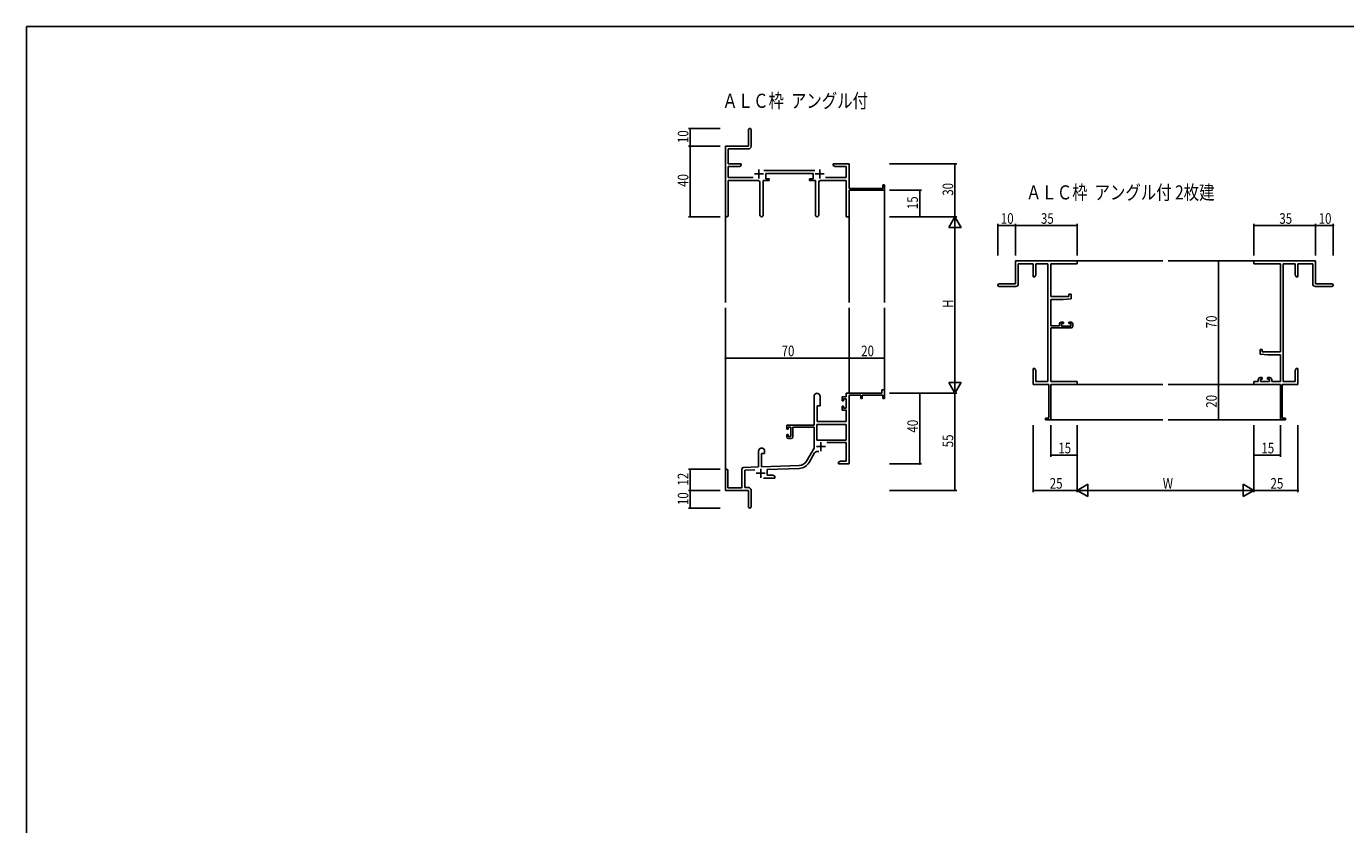
# Model space of a CAD drawing. Extents: x 0 to 1587, y 0 to 1128.
# Drawn here: x 6 to 753, y 671 to 1123 of the extents above; entities that cross this region are included whole.
import ezdxf

# ---------------------------------------------------------------- set-up
doc = ezdxf.new("R2010")
doc.units = 0
for name, color, linetype in [('USER1', 3, 'CONTINUOUS'), ('YKK_11', 7, 'CONTINUOUS'), ('YKK_12', 2, 'CONTINUOUS'), ('YKK_D', 6, 'CONTINUOUS'), ('YKK_ZWAK', 7, 'CONTINUOUS')]:
    doc.layers.add(name, color=color, linetype=linetype)
doc.styles.get("Standard").update_dxf_attribs({"font": 'ROMANS.SHX', "bigfont": 'EXTFONT.SHX'})

# ---------------------------------------------------------------- blocks, each defined once
blk = doc.blocks.new('A201')
at = {"layer": 'YKK_ZWAK', "color": 254, "linetype": 'Continuous'}
for p in [(571, 410), (21, 35)]:
    blk.add_line(p, (21, 410), dxfattribs=at)

msp = doc.modelspace()

# ---------------------------------------------------------------- linework, layer by layer
at = {"layer": 'YKK_11', "color": 0, "linetype": 'ByBlock', "lineweight": -2}
for p, q in [((414.45, 1064.26), (414.45, 1055.01)), ((415.95, 1054.88), (415.95, 1064.26)), ((414.45, 1055.01), (401.45, 1055.01)), ((401.45, 1055.01), (401.45, 1015.82)), ((403.08, 1053.38), (414.45, 1053.38)), ((403.08, 1045.01), (403.08, 1053.38)), ((410.45, 1045.01), (403.08, 1045.01)), ((403.08, 1037.14), (403.08, 1043.38)), ((403.08, 1043.38), (409.36, 1043.38)), ((409.36, 1043.38), (410.45, 1044.01)), ((410.45, 1044.01), (410.45, 1045.01)), ((452.15, 1041.14), (423.14, 1041.14)), ((424.25, 1039.51), (451.05, 1039.51)), ((424.25, 1036.51), (424.25, 1039.51)), ((451.05, 1039.51), (451.05, 1036.51)), ((462.45, 1045.01), (462.45, 1044.01)), ((465.99, 1045.01), (462.45, 1045.01)), ((462.45, 1044.01), (463.54, 1043.38)), ((463.54, 1043.38), (469.82, 1043.38)), ((466.17, 1044.89), (465.99, 1045.01)), ((466.72, 1044.89), (466.17, 1044.89)), ((466.91, 1045.01), (466.72, 1044.89)), ((466.99, 1045.01), (466.91, 1045.01)), ((467.17, 1044.89), (466.99, 1045.01)), ((467.72, 1044.89), (467.17, 1044.89)), ((467.91, 1045.01), (467.72, 1044.89)), ((471.45, 1045.01), (467.91, 1045.01)), ((469.82, 1043.38), (469.82, 1037.14)), ((471.45, 1031.01), (471.45, 1045.01)), ((417.1, 1037.14), (403.08, 1037.14)), ((403.08, 1035.51), (420, 1035.51)), ((403.08, 1015.82), (403.08, 1035.51)), ((421, 1034.51), (421, 1015.96)), ((422.9, 1015.96), (422.9, 1035.51)), ((422.9, 1035.51), (426.25, 1035.51)), ((426.25, 1036.51), (424.25, 1036.51)), ((426.25, 1035.51), (426.25, 1036.51)), ((449.05, 1036.51), (449.05, 1035.51)), ((451.05, 1036.51), (449.05, 1036.51)), ((449.05, 1035.51), (452.4, 1035.51)), ((452.4, 1035.51), (452.4, 1015.96)), ((454.3, 1015.96), (454.3, 1034.51)), ((455.3, 1035.51), (469.82, 1035.51)), ((469.82, 1037.14), (458.2, 1037.14)), ((469.82, 1035.51), (469.82, 1015.01)), ((490.55, 1031.01), (471.45, 1031.01)), ((490.55, 1033.01), (490.55, 1031.01)), ((491.45, 1033.01), (490.55, 1033.01)), ((491.45, 1030.01), (491.45, 1033.01)), ((471.45, 1030.01), (491.45, 1030.01)), ((471.45, 1015.01), (471.45, 1030.01)), ((469.82, 1015.01), (471.45, 1015.01)), ((600.68, 990.01), (565.68, 990.01)), ((565.68, 990.01), (565.68, 977.01)), ((567.31, 977.01), (567.31, 988.38)), ((567.31, 988.38), (575.68, 988.38)), ((575.68, 988.38), (575.68, 981.01)), ((577.31, 988.38), (584.05, 988.38)), ((577.31, 982.1), (577.31, 988.38)), ((584.05, 988.38), (584.05, 921.64)), ((585.68, 969.91), (585.68, 988.38)), ((585.68, 988.38), (600.68, 988.38)), ((600.68, 988.38), (600.68, 990.01)), ((735.68, 990.01), (700.68, 990.01)), ((700.68, 990.01), (700.68, 988.38)), ((700.68, 988.38), (715.68, 988.38)), ((715.68, 988.38), (715.68, 938.51)), ((717.31, 921.64), (717.31, 988.38)), ((717.31, 988.38), (724.05, 988.38)), ((724.05, 988.38), (724.05, 982.1)), ((725.68, 981.01), (725.68, 988.38)), ((725.68, 988.38), (734.05, 988.38)), ((734.05, 988.38), (734.05, 977.01)), ((735.68, 977.01), (735.68, 990.01)), ((575.68, 981.01), (576.68, 981.01)), ((576.68, 981.01), (577.31, 982.1)), ((724.05, 982.1), (724.68, 981.01)), ((724.68, 981.01), (725.68, 981.01)), ((565.68, 977.01), (556.43, 977.01)), ((556.43, 975.51), (565.81, 975.51)), ((595.98, 971.21), (595.98, 969.91)), ((597.18, 971.21), (595.98, 971.21)), ((597.18, 968.6), (597.18, 971.21)), ((735.55, 975.51), (744.93, 975.51)), ((744.93, 977.01), (735.68, 977.01)), ((595.98, 969.91), (585.68, 969.91)), ((585.68, 953.21), (585.68, 968.21)), ((585.68, 968.21), (592.68, 968.21)), ((592.68, 968.21), (597.18, 968.6)), ((590.58, 953.21), (585.68, 953.21)), ((585.68, 921.64), (585.68, 952.01)), ((585.68, 952.01), (597.18, 952.01)), ((590.58, 954.31), (590.58, 953.21)), ((592.88, 955.31), (591.58, 955.31)), ((591.78, 953.01), (591.78, 954.51)), ((591.78, 954.51), (592.88, 954.51)), ((596.98, 953.01), (591.78, 953.01)), ((592.88, 954.51), (592.88, 955.31)), ((595.88, 955.31), (595.88, 954.51)), ((597.18, 955.31), (595.88, 955.31)), ((595.88, 954.51), (596.98, 954.51)), ((596.98, 954.51), (596.98, 953.01)), ((598.18, 953.01), (598.18, 954.31)), ((704.18, 939.81), (704.18, 937.2)), ((705.38, 939.81), (704.18, 939.81)), ((704.18, 937.2), (708.68, 936.81)), ((705.38, 938.51), (705.38, 939.81)), ((715.68, 938.51), (705.38, 938.51)), ((708.68, 936.81), (715.68, 936.81)), ((715.68, 936.81), (715.68, 921.64)), ((575.68, 929.01), (575.68, 925.46)), ((576.68, 929.01), (575.68, 929.01)), ((577.31, 927.92), (576.68, 929.01)), ((577.31, 921.64), (577.31, 927.92)), ((724.68, 929.01), (724.05, 927.92)), ((724.05, 927.92), (724.05, 921.64)), ((725.68, 929.01), (724.68, 929.01)), ((725.68, 925.46), (725.68, 929.01)), ((575.68, 925.46), (575.8, 925.28)), ((575.8, 924.73), (575.68, 924.55)), ((575.68, 924.55), (575.68, 924.46)), ((575.68, 924.46), (575.8, 924.28)), ((575.8, 923.73), (575.68, 923.55)), ((575.68, 923.55), (575.68, 920.01)), ((575.68, 920.01), (584.68, 920.01)), ((575.8, 925.28), (575.8, 924.73)), ((575.8, 924.28), (575.8, 923.73)), ((584.05, 921.64), (577.31, 921.64)), ((584.68, 920.01), (584.68, 900.91)), ((600.68, 921.64), (585.68, 921.64)), ((585.68, 900.01), (585.68, 920.01)), ((585.68, 920.01), (600.68, 920.01)), ((600.68, 920.01), (600.68, 921.64)), ((700.68, 921.64), (700.68, 920.01)), ((703.18, 921.64), (700.68, 921.64)), ((700.68, 920.01), (715.68, 920.01)), ((703.18, 922.91), (703.18, 921.64)), ((705.48, 923.91), (704.18, 923.91)), ((704.38, 923.11), (705.48, 923.11)), ((704.38, 921.64), (704.38, 923.11)), ((709.58, 921.64), (704.38, 921.64)), ((705.48, 923.11), (705.48, 923.91)), ((708.48, 923.91), (708.48, 923.11)), ((709.78, 923.91), (708.48, 923.91)), ((708.48, 923.11), (709.58, 923.11)), ((709.58, 923.11), (709.58, 921.64)), ((710.78, 921.64), (710.78, 922.91)), ((715.68, 921.64), (710.78, 921.64)), ((715.68, 920.01), (715.68, 900.01)), ((716.68, 900.91), (716.68, 920.01)), ((716.68, 920.01), (725.68, 920.01)), ((724.05, 921.64), (717.31, 921.64)), ((725.56, 925.28), (725.68, 925.46)), ((725.56, 924.73), (725.56, 925.28)), ((725.68, 924.55), (725.56, 924.73)), ((725.56, 924.28), (725.68, 924.46)), ((725.56, 923.73), (725.56, 924.28)), ((725.68, 923.55), (725.56, 923.73)), ((725.68, 924.46), (725.68, 924.55)), ((725.68, 920.01), (725.68, 923.55)), ((451.65, 913.31), (451.65, 897.01)), ((455.05, 908.01), (455.05, 913.31)), ((467.55, 913.01), (467.55, 910.71)), ((469.82, 913.01), (467.55, 913.01)), ((468.35, 911.81), (469.82, 911.81)), ((468.35, 910.71), (468.35, 911.81)), ((489.95, 915.01), (469.82, 915.01)), ((469.82, 915.01), (469.82, 913.01)), ((469.82, 911.81), (469.82, 906.61)), ((471.45, 875.01), (471.45, 913.91)), ((471.45, 913.91), (478.15, 913.91)), ((478.15, 913.91), (478.15, 912.01)), ((478.15, 912.01), (478.95, 912.01)), ((478.95, 913.91), (490.55, 913.91)), ((478.95, 912.01), (478.95, 913.91)), ((489.95, 917.01), (489.95, 915.01)), ((491.45, 917.01), (489.95, 917.01)), ((490.55, 913.91), (490.55, 912.01)), ((490.55, 912.01), (491.45, 912.01)), ((491.45, 912.01), (491.45, 917.01)), ((453.45, 899.01), (453.45, 908.01)), ((453.45, 908.01), (455.05, 908.01)), ((467.55, 910.71), (468.35, 910.71)), ((467.55, 907.71), (467.55, 905.41)), ((468.35, 907.71), (467.55, 907.71)), ((467.55, 905.41), (469.82, 905.41)), ((468.35, 906.61), (468.35, 907.71)), ((469.82, 906.61), (468.35, 906.61)), ((469.82, 905.41), (469.82, 899.01)), ((451.65, 897.01), (436.15, 897.01)), ((436.15, 897.01), (436.15, 894.71)), ((469.82, 897.38), (453.28, 897.38)), ((469.82, 897.38), (453.28, 897.38)), ((453.28, 897.38), (453.28, 888.41)), ((469.82, 899.01), (453.45, 899.01)), ((469.82, 888.41), (469.82, 897.38)), ((584.68, 900.91), (582.68, 900.91)), ((582.68, 900.91), (582.68, 900.01)), ((582.68, 900.01), (585.68, 900.01)), ((715.68, 900.01), (718.68, 900.01)), ((718.68, 900.91), (716.68, 900.91)), ((718.68, 900.01), (718.68, 900.91)), ((436.15, 894.71), (436.95, 894.71)), ((436.15, 891.71), (436.15, 890.41)), ((436.95, 891.71), (436.15, 891.71)), ((436.95, 895.81), (438.45, 895.81)), ((436.95, 894.71), (436.95, 895.81)), ((436.95, 890.61), (436.95, 891.71)), ((438.45, 890.61), (436.95, 890.61)), ((437.15, 889.41), (438.65, 889.41)), ((438.45, 895.81), (438.45, 890.61)), ((439.65, 895.81), (451.65, 895.81)), ((439.65, 890.41), (439.65, 895.81)), ((451.65, 895.81), (451.65, 884.01)), ((420.25, 882.31), (420.25, 873.34)), ((423.65, 881.01), (423.65, 882.31)), ((451.65, 884.01), (447.4, 876.64)), ((453.28, 888.41), (469.82, 888.41)), ((458.95, 887.21), (469.82, 887.21)), ((469.82, 887.21), (469.82, 876.64)), ((421.95, 873.4), (421.95, 881.01)), ((421.95, 881.01), (423.65, 881.01)), ((443.24, 874.14), (421.95, 873.4)), ((448.81, 875.82), (451.94, 881.26)), ((466.54, 876.64), (465.45, 876.01)), ((465.45, 876.01), (465.45, 875.01)), ((465.45, 875.01), (467.49, 875.01)), ((469.82, 876.64), (466.54, 876.64)), ((467.49, 875.01), (467.67, 875.13)), ((467.67, 875.13), (468.22, 875.13)), ((468.22, 875.13), (468.41, 875.01)), ((468.41, 875.01), (468.49, 875.01)), ((468.49, 875.01), (468.67, 875.13)), ((468.67, 875.13), (469.22, 875.13)), ((469.22, 875.13), (469.41, 875.01)), ((469.41, 875.01), (471.45, 875.01)), ((401.45, 871.31), (401.45, 860.01)), ((402.85, 861.41), (402.85, 871.31)), ((410.75, 872.04), (410.75, 861.41)), ((420.25, 873.34), (411.71, 873.04)), ((412.38, 871.43), (418.02, 871.63)), ((412.38, 861.64), (412.38, 871.43)), ((423.1, 867.01), (429.45, 867.01)), ((425.15, 871.88), (443.3, 872.51)), ((425.15, 868.64), (425.15, 871.88)), ((428.36, 868.64), (425.15, 868.64)), ((429.45, 868.01), (428.36, 868.64)), ((429.45, 867.01), (429.45, 868.01)), ((401.45, 860.01), (414.45, 860.01)), ((410.75, 861.41), (402.85, 861.41)), ((414.45, 861.64), (412.38, 861.64)), ((414.45, 860.01), (414.45, 855.46)), ((415.95, 850.76), (415.95, 860.14)), ((414.45, 855.46), (414.57, 855.28)), ((414.57, 854.73), (414.45, 854.55)), ((414.45, 854.55), (414.45, 850.76)), ((414.57, 855.28), (414.57, 854.73))]:
    msp.add_line(p, q, dxfattribs=at)
at = {"layer": 'YKK_11', "color": 2}
for p, q in [((417.95, 1039.21), (422.95, 1039.21)), ((420.45, 1041.71), (420.45, 1036.71)), ((452.35, 1039.21), (457.35, 1039.21)), ((454.85, 1041.71), (454.85, 1036.71)), ((453.05, 884.81), (458.05, 884.81)), ((455.55, 887.31), (455.55, 882.31)), ((418.95, 869.71), (423.95, 869.71)), ((421.45, 872.21), (421.45, 867.21))]:
    msp.add_line(p, q, dxfattribs=at)
at = {"layer": 'YKK_11', "color": 0, "linetype": 'ByBlock', "lineweight": -2}
for centre, radius, start, end in [((415.2, 1064.26), 0.75, 359.99999, 180.00001), ((414.45, 1054.88), 1.5, 270.00001, 359.99999), ((420, 1034.51), 1, 0.00001, 89.99999), ((455.3, 1034.51), 1, 90.00001, 179.99999), ((402.26, 1015.82), 0.815, 179.99999, 0.00001), ((421.95, 1015.96), 0.95, 179.99999, 0.00001), ((453.35, 1015.96), 0.95, 179.99999, 0.00001), ((556.43, 976.26), 0.75, 89.99999, 270.00001), ((565.81, 977.01), 1.5, 270.00001, 359.99999), ((735.55, 977.01), 1.5, 180.00001, 269.99999), ((744.93, 976.26), 0.75, 269.99999, 90.00001), ((591.58, 954.31), 1, 90.00001, 179.99999), ((597.18, 954.31), 1, 0.00001, 89.99999), ((597.18, 953.01), 1, 270.00001, 359.99999), ((704.18, 922.91), 1, 90.00001, 179.99999), ((709.78, 922.91), 1, 0.00001, 89.99999), ((453.35, 913.31), 1.7, 359.99999, 180.00001), ((437.15, 890.41), 1, 180.00001, 269.99999), ((438.65, 890.41), 1, 270.00001, 359.99999), ((421.95, 882.31), 1.7, 359.99999, 180.00001), ((453.5, 880.36), 1.8, 65.29866, 149.99999), ((443.07, 879.14), 5, 271.99999, 330), ((443.07, 879.14), 6.63, 272, 330), ((402.15, 871.31), 0.7, 359.99999, 180.00001), ((411.75, 872.04), 1, 91.99998, 180), ((414.45, 860.14), 1.5, 0.00001, 89.99999), ((415.2, 850.76), 0.75, 179.99999, 0.00001)]:
    msp.add_arc(centre, radius, start, end, dxfattribs=at)
at = {"layer": 'YKK_12'}
for p, q in [((491.45, 1030.31), (491.45, 966.51)), ((401.45, 1016.26), (401.45, 966.51)), ((471.45, 1015.01), (471.45, 966.51)), ((600.68, 990.01), (649.18, 990.01)), ((700.68, 990.01), (652.18, 990.01)), ((401.45, 871.44), (401.45, 963.51)), ((471.45, 915.01), (471.45, 963.51)), ((491.45, 915.01), (491.45, 963.51)), ((600.68, 920.01), (649.18, 920.01)), ((700.68, 920.01), (652.18, 920.01)), ((585.38, 900.01), (649.18, 900.01)), ((715.98, 900.01), (652.18, 900.01))]:
    msp.add_line(p, q, dxfattribs=at)
at = {"layer": 'YKK_D'}
for p, q in [((398.45, 1065.01), (380.45, 1065.01)), ((381.45, 1055.01), (381.45, 1065.01)), ((398.45, 1055.01), (380.45, 1055.01)), ((398.45, 1055.01), (380.45, 1055.01)), ((381.45, 1015.01), (381.45, 1055.01)), ((494.45, 1045.01), (532.45, 1045.01)), ((531.45, 1045.01), (531.45, 1015.01)), ((494.45, 1030.01), (512.45, 1030.01)), ((511.45, 1015.01), (511.45, 1030.01)), ((398.45, 1015.01), (380.45, 1015.01)), ((494.45, 1015.01), (532.45, 1015.01)), ((494.45, 1015.01), (532.45, 1015.01)), ((494.45, 1015.01), (512.45, 1015.01)), ((555.68, 993.01), (555.68, 1011.01)), ((565.68, 1010.01), (555.68, 1010.01)), ((565.68, 993.01), (565.68, 1011.01)), ((565.68, 993.01), (565.68, 1011.01)), ((600.68, 1010.01), (565.68, 1010.01)), ((600.68, 993.01), (600.68, 1011.01)), ((700.68, 993.01), (700.68, 1011.01)), ((700.68, 1010.01), (735.68, 1010.01)), ((735.68, 993.01), (735.68, 1011.01)), ((735.68, 993.01), (735.68, 1011.01)), ((735.68, 1010.01), (745.68, 1010.01)), ((745.68, 993.01), (745.68, 1011.01)), ((531.45, 1008.01), (531.45, 922.01)), ((694.57, 990.01), (679.68, 990.01)), ((680.68, 990.01), (680.68, 920.01)), ((401.45, 921.93), (401.45, 936.01)), ((401.45, 935.01), (471.45, 935.01)), ((471.45, 921.93), (471.45, 936.01)), ((471.45, 921.93), (471.45, 936.01)), ((471.45, 935.01), (491.45, 935.01)), ((491.45, 921.93), (491.45, 936.01)), ((694.57, 920.01), (679.68, 920.01)), ((694.57, 920.01), (679.68, 920.01)), ((680.68, 920.01), (680.68, 900.01)), ((494.45, 915.01), (532.45, 915.01)), ((494.45, 915.01), (512.45, 915.01)), ((494.45, 915.01), (532.45, 915.01)), ((511.45, 915.01), (511.45, 875.01)), ((531.45, 915.01), (531.45, 860.01)), ((575.68, 897.01), (575.68, 859.01)), ((585.68, 897.01), (585.68, 879.01)), ((600.68, 897.01), (600.68, 859.01)), ((600.68, 897.01), (600.68, 859.01)), ((600.68, 897.01), (600.68, 879.01)), ((694.57, 900.01), (679.68, 900.01)), ((700.68, 897.01), (700.68, 859.01)), ((700.68, 897.01), (700.68, 859.01)), ((700.68, 897.01), (700.68, 879.01)), ((715.68, 897.01), (715.68, 879.01)), ((725.68, 897.01), (725.68, 859.01)), ((494.45, 875.01), (512.45, 875.01)), ((585.68, 880.01), (600.68, 880.01)), ((700.68, 880.01), (715.68, 880.01)), ((398.45, 872.01), (380.45, 872.01)), ((381.45, 860.01), (381.45, 872.01)), ((398.45, 860.01), (380.45, 860.01)), ((398.45, 860.01), (380.45, 860.01)), ((381.45, 860.01), (381.45, 850.01)), ((494.45, 860.01), (532.45, 860.01)), ((600.68, 860.01), (575.68, 860.01)), ((607.68, 860.01), (693.68, 860.01)), ((700.68, 860.01), (725.68, 860.01)), ((398.45, 850.01), (380.45, 850.01))]:
    msp.add_line(p, q, dxfattribs=at)
at = {"layer": 'YKK_D', "lineweight": -2}
for p, q in [((531.45, 1015.01), (527.95, 1008.95)), ((527.95, 1008.95), (534.95, 1008.95)), ((531.45, 1015.01), (531.45, 1002.88)), ((531.45, 1015.01), (534.95, 1008.95)), ((531.45, 915.01), (531.45, 927.13)), ((534.95, 921.07), (527.95, 921.07)), ((531.45, 915.01), (527.95, 921.07)), ((531.45, 915.01), (534.95, 921.07)), ((600.68, 860.01), (606.74, 863.51)), ((600.68, 860.01), (612.81, 860.01)), ((600.68, 860.01), (606.74, 856.51)), ((606.74, 856.51), (606.74, 863.51)), ((700.68, 860.01), (688.55, 860.01)), ((700.68, 860.01), (694.62, 863.51)), ((694.62, 863.51), (694.62, 856.51)), ((700.68, 860.01), (694.62, 856.51))]:
    msp.add_line(p, q, dxfattribs=at)
at = {"layer": 'YKK_D', "linetype": 'ByBlock', "const_width": 0.85}
for points in [[(381.45, 1064.9, 1), (381.45, 1065.11, 1)], [(381.45, 1055.11, 1), (381.45, 1054.9, 1)], [(381.45, 1054.9, 1), (381.45, 1055.11, 1)], [(531.45, 1044.9, 1), (531.45, 1045.11, 1)], [(511.45, 1029.9, 1), (511.45, 1030.11, 1)], [(381.45, 1015.11, 1), (381.45, 1014.9, 1)], [(511.45, 1015.11, 1), (511.45, 1014.9, 1)], [(555.79, 1010.01, 1), (555.57, 1010.01, 1)], [(565.57, 1010.01, 1), (565.79, 1010.01, 1)], [(565.79, 1010.01, 1), (565.57, 1010.01, 1)], [(600.57, 1010.01, 1), (600.79, 1010.01, 1)], [(700.79, 1010.01, 1), (700.57, 1010.01, 1)], [(735.79, 1010.01, 1), (735.57, 1010.01, 1)], [(735.57, 1010.01, 1), (735.79, 1010.01, 1)], [(745.57, 1010.01, 1), (745.79, 1010.01, 1)], [(680.68, 989.9, 1), (680.68, 990.11, 1)], [(401.56, 935.01, 1), (401.34, 935.01, 1)], [(471.56, 935.01, 1), (471.34, 935.01, 1)], [(471.34, 935.01, 1), (471.56, 935.01, 1)], [(491.34, 935.01, 1), (491.56, 935.01, 1)], [(680.68, 919.9, 1), (680.68, 920.11, 1)], [(680.68, 920.11, 1), (680.68, 919.9, 1)], [(511.45, 914.9, 1), (511.45, 915.11, 1)], [(680.68, 900.11, 1), (680.68, 899.9, 1)], [(511.45, 875.11, 1), (511.45, 874.9, 1)], [(585.79, 880.01, 1), (585.57, 880.01, 1)], [(600.57, 880.01, 1), (600.79, 880.01, 1)], [(700.79, 880.01, 1), (700.57, 880.01, 1)], [(715.57, 880.01, 1), (715.79, 880.01, 1)], [(381.45, 871.9, 1), (381.45, 872.11, 1)], [(381.45, 859.9, 1), (381.45, 860.11, 1)], [(381.45, 860.11, 1), (381.45, 859.9, 1)], [(531.45, 860.11, 1), (531.45, 859.9, 1)], [(575.79, 860.01, 1), (575.57, 860.01, 1)], [(725.57, 860.01, 1), (725.79, 860.01, 1)], [(381.45, 850.11, 1), (381.45, 849.9, 1)]]:
    msp.add_lwpolyline(points, format="xyb", close=True, dxfattribs=at)

# ---------------------------------------------------------------- block references
at = {"layer": 'YKK_ZWAK', "xscale": 2.8, "yscale": 2.8, "zscale": 2.8}
msp.add_blockref('A201', (-53.2, -25.2), dxfattribs=at)

# ---------------------------------------------------------------- texts
at = {"layer": 'USER1', "width": 0.8}
for s, p in [('ＡＬＣ枠  アングル付', (399.71, 1076.66)), ('ＡＬＣ枠  アングル付 2枚建', (571.65, 1024.78))]:
    msp.add_text(s, height=8, dxfattribs=at).set_placement(p)
at = {"layer": 'YKK_D', "width": 0.8}
for s, p in [('10', (380.45, 1056.71)), ('40', (380.45, 1031.91)), ('30', (530.45, 1026.88)), ('15', (510.45, 1019.27)), ('H', (530.45, 963.46)), ('70', (679.68, 951.81)), ('20', (679.68, 906.86)), ('40', (510.45, 892.76)), ('55', (530.45, 884.44)), ('12', (380.45, 862.75)), ('10', (380.45, 851.71))]:
    msp.add_text(s, height=6, rotation=90, dxfattribs=at).set_placement(p)
for s, p in [('10', (557.38, 1011.01)), ('35', (580.11, 1011.01)), ('35', (715.11, 1011.01)), ('10', (737.38, 1011.01)), ('70', (433.26, 936.01)), ('20', (478.31, 936.01)), ('15', (589.94, 881.01)), ('15', (704.94, 881.01)), ('25', (585.1, 861.01)), ('W', (649.14, 861.01)), ('25', (710.1, 861.01))]:
    msp.add_text(s, height=6, dxfattribs=at).set_placement(p)

doc.saveas('drawing.dxf')
